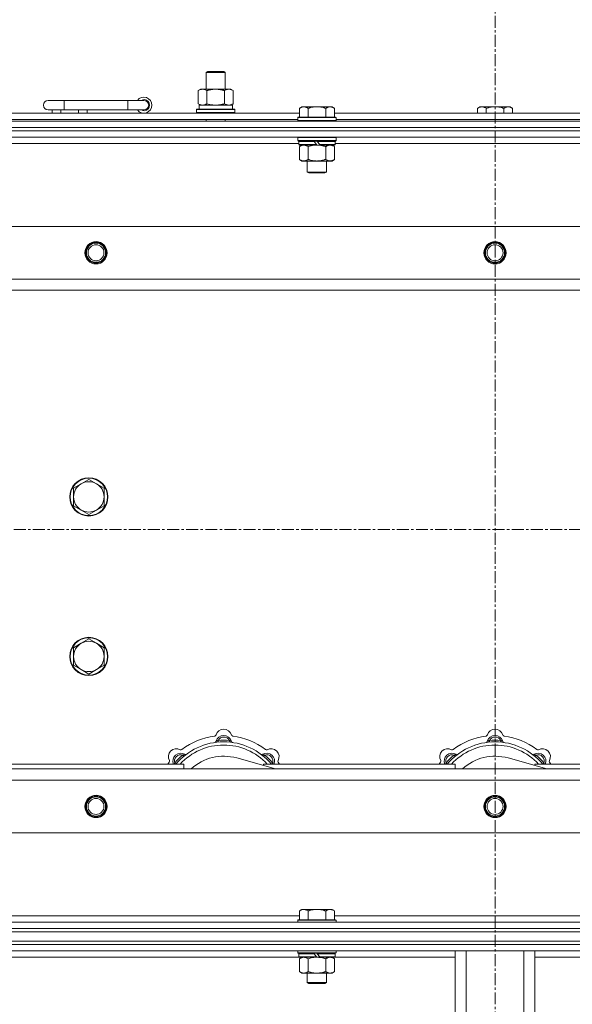
# Model space of a CAD drawing. Units: millimetres. Extents: x 0 to 45952, y -11 to 31500.
# Drawn here: x 15122 to 15468, y 23548 to 24165 of the extents above; entities that cross this region are included whole.
import ezdxf

# ---------------------------------------------------------------- set-up
doc = ezdxf.new("R2010")
doc.units = ezdxf.units.MM
doc.linetypes.add('K5LT_AXLED', pattern=[12, 7.5, -1.5, 1.5, -1.5])
doc.linetypes.add('K5LT_THIN', pattern=[0])
for name, color, linetype, true_color in [('OSI', 2, 'Continuous', 0xffff00), ('R', 1, 'Continuous', 0xff0000), ('WELDING', 7, 'Continuous', 0xffffff)]:
    doc.layers.add(name, color=color, linetype=linetype, true_color=true_color)

msp = doc.modelspace()

# ---------------------------------------------------------------- linework, layer by layer
at = {"layer": 'OSI', "color": 30, "linetype": 'K5LT_AXLED', "lineweight": 18, "true_color": 0xff8000}
for p, q in [((15419.38, 24251.43), (15419.38, 20887.43)), ((17501.38, 23845.43), (3943.38, 23845.43))]:
    msp.add_line(p, q, dxfattribs=at)
at = {"layer": 'R', "color": 7, "linetype": 'K5LT_THIN', "lineweight": 18}
for p, q in [((15238.38, 24131.85), (15239.38, 24132.43)), ((15238.38, 24131.85), (15249.58, 24131.85)), ((15238.38, 24121.43), (15238.38, 24131.85)), ((15239.38, 24132.43), (15248.71, 24132.43)), ((15248.71, 24132.43), (15249.38, 24132.43)), ((15250.38, 24131.85), (15249.38, 24132.43)), ((15249.58, 24131.85), (15250.38, 24131.85)), ((15250.38, 24121.43), (15250.38, 24131.85)), ((15233.41, 24120.58), (15234.88, 24121.43)), ((15234.88, 24121.43), (15244.38, 24121.43)), ((15244.38, 24121.43), (15253.88, 24121.43)), ((15255.35, 24120.58), (15253.88, 24121.43)), ((15233.41, 24112.28), (15233.41, 24120.58)), ((15238.9, 24112.28), (15238.9, 24120.58)), ((15249.87, 24112.28), (15249.87, 24120.58)), ((15255.35, 24112.28), (15255.35, 24120.58)), ((15149.38, 24114.43), (15139.38, 24114.43)), ((15149.38, 24108.43), (15149.38, 24114.43)), ((15189.38, 24114.43), (15149.38, 24114.43)), ((15189.38, 24108.43), (15189.38, 24114.43)), ((15199.38, 24114.43), (15189.38, 24114.43)), ((15232.38, 24108.63), (15232.55, 24108.93)), ((15232.38, 24106.73), (15232.38, 24108.63)), ((15232.38, 24108.63), (15256.38, 24108.63)), ((15232.55, 24108.93), (15256.21, 24108.93)), ((15233.41, 24112.28), (15234.88, 24111.43)), ((15233.93, 24111.43), (15254.88, 24111.43)), ((15234.01, 24110.05), (15233.94, 24108.93)), ((15255.35, 24112.28), (15253.88, 24111.43)), ((15254.88, 24108.93), (15254.88, 24111.43)), ((15256.38, 24108.63), (15256.21, 24108.93)), ((15256.38, 24106.73), (15256.38, 24108.63)), ((15298.26, 24110.43), (15296.78, 24109.43)), ((15296.78, 24103.93), (15296.78, 24109.43)), ((15298.26, 24110.43), (15299.53, 24110.43)), ((15299.53, 24110.43), (15307.78, 24110.43)), ((15302.28, 24103.93), (15302.28, 24109.43)), ((15307.78, 24110.43), (15316.03, 24110.43)), ((15313.28, 24103.93), (15313.28, 24109.43)), ((15316.03, 24110.43), (15317.31, 24110.43)), ((15317.31, 24110.43), (15318.78, 24109.43)), ((15318.78, 24103.93), (15318.78, 24109.43)), ((15409.86, 24110.43), (15408.38, 24109.43)), ((15408.38, 24106.43), (15408.38, 24109.43)), ((15409.86, 24110.43), (15411.13, 24110.43)), ((15411.13, 24110.43), (15419.38, 24110.43)), ((15413.88, 24106.43), (15413.88, 24109.43)), ((15419.38, 24110.43), (15427.63, 24110.43)), ((15424.88, 24106.43), (15424.88, 24109.43)), ((15427.63, 24110.43), (15428.91, 24110.43)), ((15428.91, 24110.43), (15430.38, 24109.43)), ((15430.38, 24106.43), (15430.38, 24109.43)), ((15095.58, 24106.43), (15296.78, 24106.43)), ((15096.58, 24102.43), (15295.78, 24102.43)), ((15149.38, 24108.43), (15139.38, 24108.43)), ((15141.88, 24106.43), (15141.88, 24108.43)), ((15147.38, 24106.43), (15147.38, 24108.43)), ((15189.38, 24108.43), (15149.38, 24108.43)), ((15158.38, 24106.43), (15158.38, 24108.43)), ((15163.88, 24106.43), (15163.88, 24108.43)), ((15199.38, 24108.43), (15189.38, 24108.43)), ((15232.38, 24106.73), (15232.55, 24106.43)), ((15232.38, 24106.73), (15256.38, 24106.73)), ((15238.38, 24101.43), (15238.38, 24102.43)), ((15250.38, 24101.43), (15250.38, 24102.43)), ((15256.38, 24106.73), (15256.21, 24106.43)), ((15296.08, 24103.93), (15295.78, 24103.63)), ((15295.78, 24101.73), (15295.78, 24103.63)), ((15295.78, 24103.63), (15319.78, 24103.63)), ((15296.08, 24103.93), (15319.48, 24103.93)), ((15318.78, 24106.43), (15519.98, 24106.43)), ((15319.48, 24103.93), (15319.78, 24103.63)), ((15319.78, 24101.73), (15319.78, 24103.63)), ((15319.78, 24102.43), (15518.98, 24102.43)), ((14757.38, 24101.43), (16081.38, 24101.43)), ((14757.38, 24097.43), (16081.38, 24097.43)), ((14757.38, 24097.43), (16081.38, 24097.43)), ((15295.78, 24101.73), (15296.08, 24101.43)), ((15295.78, 24101.73), (15319.78, 24101.73)), ((15319.78, 24101.73), (15319.48, 24101.43)), ((16081.38, 24095.43), (14757.38, 24095.43)), ((14757.38, 24095.43), (16081.38, 24095.43)), ((16081.38, 24091.43), (14757.38, 24091.43)), ((15296.08, 24091.43), (15295.78, 24091.13)), ((15295.78, 24089.23), (15295.78, 24091.13)), ((15295.78, 24091.13), (15319.78, 24091.13)), ((15319.48, 24091.43), (15319.78, 24091.13)), ((15319.78, 24089.23), (15319.78, 24091.13)), ((15296.38, 24087.43), (15095.98, 24087.43)), ((15295.78, 24089.23), (15296.08, 24088.93)), ((15295.78, 24089.23), (15319.78, 24089.23)), ((15296.08, 24088.93), (15319.48, 24088.93)), ((15296.68, 24088.93), (15296.38, 24088.63)), ((15296.38, 24086.73), (15296.38, 24088.63)), ((15296.38, 24088.63), (15306.02, 24088.63)), ((15296.38, 24086.73), (15296.68, 24086.43)), ((15296.38, 24086.73), (15307.54, 24086.73)), ((15296.68, 24086.43), (15307.78, 24086.43)), ((15298.26, 24086.43), (15296.78, 24085.43)), ((15296.78, 24085.43), (15296.78, 24077.43)), ((15302.28, 24085.43), (15302.28, 24077.43)), ((15305.78, 24088.93), (15306.02, 24088.63)), ((15306.02, 24088.63), (15307.54, 24086.73)), ((15307.54, 24086.73), (15307.78, 24086.43)), ((15307.78, 24088.93), (15308.02, 24088.63)), ((15309.78, 24086.43), (15307.78, 24086.43)), ((15308.02, 24088.63), (15309.54, 24086.73)), ((15308.02, 24088.63), (15319.18, 24088.63)), ((15309.54, 24086.73), (15309.78, 24086.43)), ((15309.54, 24086.73), (15319.18, 24086.73)), ((15309.78, 24086.43), (15318.88, 24086.43)), ((15313.28, 24085.43), (15313.28, 24077.43)), ((15317.31, 24086.43), (15318.78, 24085.43)), ((15318.78, 24085.43), (15318.78, 24077.43)), ((15318.88, 24088.93), (15319.18, 24088.63)), ((15319.18, 24086.73), (15318.88, 24086.43)), ((15319.18, 24086.73), (15319.18, 24088.63)), ((15519.58, 24087.43), (15319.18, 24087.43)), ((15319.78, 24089.23), (15319.48, 24088.93)), ((15298.26, 24076.43), (15296.78, 24077.43)), ((15299.53, 24076.43), (15298.26, 24076.43)), ((15307.78, 24076.43), (15299.53, 24076.43)), ((15301.78, 24069.51), (15301.78, 24076.43)), ((15316.03, 24076.43), (15307.78, 24076.43)), ((15313.78, 24069.51), (15313.78, 24076.43)), ((15317.31, 24076.43), (15316.03, 24076.43)), ((15317.31, 24076.43), (15318.78, 24077.43)), ((15301.78, 24069.51), (15313.78, 24069.51)), ((15302.78, 24068.93), (15301.78, 24069.51)), ((15302.78, 24068.93), (15312.78, 24068.93)), ((15312.78, 24068.93), (15313.78, 24069.51)), ((14830.6, 24035.43), (16008.17, 24035.43)), ((14863.6, 24002.43), (15975.17, 24002.43)), ((15969.38, 23995.43), (14869.38, 23995.43)), ((15160.12, 23874.18), (15155.36, 23871.43)), ((15164.88, 23876.93), (15160.12, 23874.18)), ((15169.64, 23874.18), (15164.88, 23876.93)), ((15174.41, 23871.43), (15169.64, 23874.18)), ((15155.36, 23871.43), (15155.36, 23865.93)), ((15174.41, 23865.93), (15174.41, 23871.43)), ((15155.36, 23865.93), (15155.36, 23860.43)), ((15174.41, 23860.43), (15174.41, 23865.93)), ((15155.36, 23860.43), (15160.12, 23857.68)), ((15160.12, 23857.68), (15164.88, 23854.93)), ((15164.88, 23854.93), (15169.64, 23857.68)), ((15169.64, 23857.68), (15174.41, 23860.43)), ((15164.88, 23776.93), (15160.12, 23774.18)), ((15169.64, 23774.18), (15164.88, 23776.93)), ((15160.12, 23774.18), (15155.36, 23771.43)), ((15155.36, 23771.43), (15155.36, 23765.93)), ((15174.41, 23771.43), (15169.64, 23774.18)), ((15174.41, 23765.93), (15174.41, 23771.43)), ((15155.36, 23765.93), (15155.36, 23760.43)), ((15174.41, 23760.43), (15174.41, 23765.93)), ((15155.36, 23760.43), (15160.12, 23757.68)), ((15160.12, 23757.68), (15164.88, 23754.93)), ((15164.88, 23754.93), (15169.64, 23757.68)), ((15169.64, 23757.68), (15174.41, 23760.43)), ((15245.92, 23712.28), (15245.83, 23713.27)), ((15252.84, 23712.28), (15252.93, 23713.27)), ((15415.92, 23712.28), (15415.83, 23713.27)), ((15422.84, 23712.28), (15422.93, 23713.27)), ((15224.36, 23703.35), (15223.72, 23704.11)), ((15281.87, 23695.43), (15257.53, 23702.3)), ((15274.4, 23703.35), (15275.04, 23704.11)), ((15394.36, 23703.35), (15393.72, 23704.11)), ((15451.87, 23695.43), (15427.53, 23702.3)), ((15444.4, 23703.35), (15445.04, 23704.11)), ((14869.38, 23695.43), (15969.38, 23695.43)), ((15104.38, 23698.43), (15224.38, 23698.43)), ((15219.47, 23698.45), (15218.7, 23699.09)), ((15224.38, 23695.43), (15224.38, 23698.43)), ((15274.38, 23698.43), (15274.38, 23697.55)), ((15274.38, 23698.43), (15394.38, 23698.43)), ((15279.3, 23698.45), (15280.06, 23699.09)), ((15389.47, 23698.45), (15388.7, 23699.09)), ((15394.38, 23695.43), (15394.38, 23698.43)), ((15444.38, 23698.43), (15564.38, 23698.43)), ((15444.38, 23698.43), (15444.38, 23697.55)), ((15449.3, 23698.45), (15450.06, 23699.09)), ((15975.17, 23688.43), (14863.6, 23688.43)), ((16008.17, 23655.43), (14830.6, 23655.43)), ((15095.58, 23603.43), (15296.78, 23603.43)), ((15298.26, 23607.43), (15296.78, 23606.43)), ((15296.78, 23600.93), (15296.78, 23606.43)), ((15298.26, 23607.43), (15299.53, 23607.43)), ((15299.53, 23607.43), (15307.78, 23607.43)), ((15302.28, 23600.93), (15302.28, 23606.43)), ((15307.78, 23607.43), (15316.03, 23607.43)), ((15313.28, 23600.93), (15313.28, 23606.43)), ((15316.03, 23607.43), (15317.31, 23607.43)), ((15317.31, 23607.43), (15318.78, 23606.43)), ((15318.78, 23600.93), (15318.78, 23606.43)), ((15318.78, 23603.43), (15519.98, 23603.43)), ((14757.38, 23599.43), (16081.38, 23599.43)), ((15296.08, 23600.93), (15295.78, 23600.63)), ((15295.78, 23599.43), (15295.78, 23600.63)), ((15295.78, 23600.63), (15319.78, 23600.63)), ((15296.08, 23600.93), (15319.48, 23600.93)), ((15319.48, 23600.93), (15319.78, 23600.63)), ((15319.78, 23599.43), (15319.78, 23600.63)), ((14757.38, 23595.43), (16081.38, 23595.43)), ((14757.38, 23595.43), (16081.38, 23595.43)), ((14757.38, 23593.43), (16081.38, 23593.43)), ((14757.38, 23593.43), (16081.38, 23593.43)), ((14757.38, 23587.43), (16081.38, 23587.43)), ((14757.38, 23587.43), (16081.38, 23587.43)), ((16081.38, 23585.43), (14757.38, 23585.43)), ((14757.38, 23585.43), (16081.38, 23585.43)), ((16081.38, 23581.43), (14757.38, 23581.43)), ((15295.78, 23580.23), (15295.78, 23581.43)), ((15295.78, 23580.23), (15296.08, 23579.93)), ((15295.78, 23580.23), (15319.78, 23580.23)), ((15296.08, 23579.93), (15319.48, 23579.93)), ((15296.68, 23579.93), (15296.38, 23579.63)), ((15296.38, 23577.73), (15296.38, 23579.63)), ((15296.38, 23579.63), (15306.02, 23579.63)), ((15305.78, 23579.93), (15306.02, 23579.63)), ((15306.02, 23579.63), (15307.54, 23577.73)), ((15307.78, 23579.93), (15308.02, 23579.63)), ((15308.02, 23579.63), (15309.54, 23577.73)), ((15308.02, 23579.63), (15319.18, 23579.63)), ((15318.88, 23579.93), (15319.18, 23579.63)), ((15319.18, 23577.73), (15319.18, 23579.63)), ((15319.78, 23580.23), (15319.48, 23579.93)), ((15319.78, 23580.23), (15319.78, 23581.43)), ((15394.38, 23445.43), (15394.38, 23581.43)), ((15401.38, 23445.43), (15401.38, 23581.43)), ((15437.38, 23445.43), (15437.38, 23581.43)), ((15444.38, 23445.43), (15444.38, 23581.43)), ((15296.68, 23577.43), (15095.68, 23577.43)), ((15296.38, 23577.73), (15296.68, 23577.43)), ((15296.38, 23577.73), (15307.54, 23577.73)), ((15296.68, 23577.43), (15307.78, 23577.43)), ((15298.26, 23577.43), (15296.78, 23576.43)), ((15296.78, 23576.43), (15296.78, 23568.43)), ((15302.28, 23576.43), (15302.28, 23568.43)), ((15307.54, 23577.73), (15307.78, 23577.43)), ((15309.78, 23577.43), (15307.78, 23577.43)), ((15309.54, 23577.73), (15309.78, 23577.43)), ((15309.54, 23577.73), (15319.18, 23577.73)), ((15309.78, 23577.43), (15318.88, 23577.43)), ((15313.28, 23576.43), (15313.28, 23568.43)), ((15317.31, 23577.43), (15318.78, 23576.43)), ((15318.78, 23576.43), (15318.78, 23568.43)), ((15319.18, 23577.73), (15318.88, 23577.43)), ((15394.38, 23577.43), (15318.88, 23577.43)), ((15519.88, 23577.43), (15444.38, 23577.43)), ((15298.26, 23567.43), (15296.78, 23568.43)), ((15299.53, 23567.43), (15298.26, 23567.43)), ((15307.78, 23567.43), (15299.53, 23567.43)), ((15301.78, 23561.51), (15301.78, 23567.43)), ((15316.03, 23567.43), (15307.78, 23567.43)), ((15313.78, 23561.51), (15313.78, 23567.43)), ((15317.31, 23567.43), (15316.03, 23567.43)), ((15317.31, 23567.43), (15318.78, 23568.43)), ((15301.78, 23561.51), (15313.78, 23561.51)), ((15302.78, 23560.93), (15301.78, 23561.51)), ((15302.78, 23560.93), (15312.78, 23560.93)), ((15312.78, 23560.93), (15313.78, 23561.51))]:
    msp.add_line(p, q, dxfattribs=at)
for centre, radius in [((15169.38, 24018.93), 7), ((15169.38, 24018.93), 6.5), ((15169.38, 24018.93), 6), ((15169.38, 24018.93), 5), ((15419.38, 24018.93), 7), ((15419.38, 24018.93), 6.5), ((15419.38, 24018.93), 6), ((15419.38, 24018.93), 5), ((15164.88, 23865.93), 12), ((15164.88, 23865.93), 11.7), ((15164.88, 23765.93), 12), ((15164.88, 23765.93), 11.7), ((15169.38, 23671.93), 7), ((15169.38, 23671.93), 6.5), ((15169.38, 23671.93), 6), ((15169.38, 23671.93), 5), ((15419.38, 23671.93), 7), ((15419.38, 23671.93), 6.5), ((15419.38, 23671.93), 6), ((15419.38, 23671.93), 5)]:
    msp.add_circle(centre, radius, dxfattribs=at)
for centre, radius, start, end in [((15199.38, 24111.43), 5, 216.8699, 143.1301), ((15199.38, 24111.43), 3.5, 238.99728, 121.00272), ((15139.38, 24111.43), 3, 90, 270), ((15199.38, 24111.43), 3, 270, 90), ((15164.88, 23865.93), 9.53, 120, 180), ((15164.88, 23865.93), 9.53, 60, 120), ((15164.88, 23865.93), 9.53, 0, 60), ((15164.88, 23865.93), 9.53, 180, 240), ((15164.88, 23865.93), 9.53, 300, 0), ((15164.88, 23865.93), 9.53, 240, 300), ((15164.88, 23765.93), 9.53, 60, 120), ((15164.88, 23765.93), 9.53, 120, 180), ((15164.88, 23765.93), 9.53, 0, 60), ((15164.88, 23765.93), 9.53, 180, 240), ((15164.88, 23765.93), 9.53, 300, 0), ((15164.88, 23765.93), 9.53, 240, 300), ((15249.38, 23715.43), 5, 15.65482, 164.34518), ((15419.38, 23715.43), 5, 15.65482, 164.34518), ((15249.38, 23673.43), 43, 97.54502, 127.45498), ((15243.6, 23717.05), 1, 277.54502, 344.34518), ((15249.38, 23711.43), 5, 15.25752, 164.74248), ((15249.38, 23711.43), 4, 27.42107, 152.57893), ((15255.16, 23717.05), 1, 195.65482, 262.45498), ((15249.38, 23673.43), 43, 52.54502, 82.45498), ((15419.38, 23673.43), 43, 97.54502, 127.45498), ((15413.6, 23717.05), 1, 277.54502, 344.34518), ((15419.38, 23711.43), 5, 15.25752, 164.74248), ((15419.38, 23711.43), 4, 27.42107, 152.57893), ((15425.16, 23717.05), 1, 195.65482, 262.45498), ((15419.38, 23673.43), 43, 52.54502, 82.45498), ((15219.68, 23703.13), 5, 60.65482, 209.34518), ((15249.38, 23673.43), 39, 90, 140.13166), ((15249.38, 23673.43), 37, 90, 137.49336), ((15222.62, 23708.36), 1, 240.65482, 307.45498), ((15243.59, 23713.01), 1, 278.32066, 344.74248), ((15243.59, 23713.01), 1, 278.32066, 344.74248), ((15249.38, 23673.43), 40, 84.90746, 95.09254), ((15249.38, 23673.43), 39, 39.86834, 90), ((15249.38, 23673.43), 37, 42.50664, 90), ((15255.17, 23713.01), 1, 195.25752, 261.67934), ((15255.17, 23713.01), 1, 195.25752, 261.67934), ((15276.14, 23708.36), 1, 232.54502, 299.34518), ((15279.08, 23703.13), 5, 330.65482, 119.34518), ((15389.68, 23703.13), 5, 60.65482, 209.34518), ((15419.38, 23673.43), 39, 90, 140.13166), ((15419.38, 23673.43), 37, 90, 137.49336), ((15392.62, 23708.36), 1, 240.65482, 307.45498), ((15413.59, 23713.01), 1, 278.32066, 344.74248), ((15413.59, 23713.01), 1, 278.32066, 344.74248), ((15419.38, 23673.43), 40, 84.90746, 95.09254), ((15419.38, 23673.43), 39, 39.86834, 90), ((15419.38, 23673.43), 37, 42.50664, 90), ((15425.17, 23713.01), 1, 195.25752, 261.67934), ((15425.17, 23713.01), 1, 195.25752, 261.67934), ((15446.14, 23708.36), 1, 232.54502, 299.34518), ((15449.08, 23703.13), 5, 330.65482, 119.34518), ((15222.51, 23700.3), 5, 60.25752, 201.96323), ((15222.51, 23700.3), 4, 72.42107, 197.57893), ((15249.38, 23673.43), 40, 129.90746, 140.09254), ((15225.49, 23705.51), 1, 240.25752, 306.67934), ((15225.49, 23705.51), 1, 240.25752, 306.67934), ((15249.38, 23673.43), 30, 74.23556, 132.83343), ((15273.28, 23705.51), 1, 233.32066, 299.74248), ((15273.28, 23705.51), 1, 233.32066, 299.74248), ((15276.25, 23700.3), 5, 338.03677, 119.74248), ((15276.25, 23700.3), 4, 342.42107, 107.57893), ((15249.38, 23673.43), 40, 39.90746, 50.09254), ((15392.51, 23700.3), 5, 60.25752, 201.96323), ((15392.51, 23700.3), 4, 72.42107, 197.57893), ((15419.38, 23673.43), 40, 129.90746, 140.09254), ((15395.49, 23705.51), 1, 240.25752, 306.67934), ((15395.49, 23705.51), 1, 240.25752, 306.67934), ((15419.38, 23673.43), 30, 74.23556, 132.83343), ((15443.28, 23705.51), 1, 233.32066, 299.74248), ((15443.28, 23705.51), 1, 233.32066, 299.74248), ((15446.25, 23700.3), 5, 338.03677, 119.74248), ((15446.25, 23700.3), 4, 342.42107, 107.57893), ((15419.38, 23673.43), 40, 39.90746, 50.09254), ((15249.38, 23673.43), 43, 142.54502, 144.45126), ((15214.45, 23700.19), 1, 322.54502, 29.34518), ((15284.31, 23700.19), 1, 150.65482, 217.45498), ((15249.38, 23673.43), 43, 35.54874, 37.45498), ((15419.38, 23673.43), 43, 142.54502, 144.45126), ((15384.45, 23700.19), 1, 322.54502, 29.34518), ((15454.31, 23700.19), 1, 150.65482, 217.45498), ((15419.38, 23673.43), 43, 35.54874, 37.45498)]:
    msp.add_arc(centre, radius, start, end, dxfattribs=at)
msp.add_ellipse((15244.38, 24113.6), major_axis=(0, 22.52), ratio=0.466308, start_param=1.667355, end_param=1.779747, dxfattribs=at)
at = {"layer": 'WELDING', "color": 7, "linetype": 'K5LT_THIN', "lineweight": 18}
for p, q in [((15238.9, 24112.28), (15240.7, 24111.83)), ((15240.7, 24111.83), (15242.53, 24111.53)), ((15242.53, 24111.53), (15244.38, 24111.43)), ((15302.28, 24085.43), (15304.08, 24085.96)), ((15304.08, 24085.96), (15305.91, 24086.31)), ((15305.91, 24086.31), (15307.78, 24086.43)), ((15218.52, 23698.64), (15218.44, 23698.43)), ((15218.61, 23698.86), (15218.52, 23698.64)), ((15218.7, 23699.09), (15218.61, 23698.86)), ((15280.06, 23699.09), (15280.15, 23698.86)), ((15280.15, 23698.86), (15280.24, 23698.64)), ((15280.24, 23698.64), (15280.33, 23698.43)), ((15388.52, 23698.64), (15388.44, 23698.43)), ((15388.61, 23698.86), (15388.52, 23698.64)), ((15388.7, 23699.09), (15388.61, 23698.86)), ((15450.06, 23699.09), (15450.15, 23698.86)), ((15450.15, 23698.86), (15450.24, 23698.64)), ((15450.24, 23698.64), (15450.33, 23698.43)), ((15302.28, 23576.43), (15304.08, 23576.96)), ((15304.08, 23576.96), (15305.91, 23577.31)), ((15305.91, 23577.31), (15307.78, 23577.43))]:
    msp.add_line(p, q, dxfattribs=at)
for points, knots in [([(15238.9, 24120.58), (15238.57, 24120.77), (15238.1, 24121.01), (15237.53, 24121.21), (15237.18, 24121.31), (15236.88, 24121.37), (15236.54, 24121.42), (15236.18, 24121.44), (15235.83, 24121.42), (15235.52, 24121.39), (15235.19, 24121.32), (15234.74, 24121.2), (15234.13, 24120.97), (15233.67, 24120.73), (15233.41, 24120.58)], [0, 0, 0, 0, 2.72415, 3.912285, 4.716446, 5.530362, 6.353984, 7.500189, 8.40607, 9.211142, 9.998759, 11.128707, 12.847273, 15, 15, 15, 15]), ([(15244.38, 24121.43), (15244.32, 24121.43), (15244.2, 24121.43), (15244.03, 24121.43), (15243.85, 24121.42), (15243.67, 24121.42), (15243.5, 24121.41), (15243.26, 24121.39), (15242.85, 24121.36), (15242.37, 24121.31), (15241.9, 24121.25), (15241.55, 24121.19), (15241.19, 24121.13), (15240.83, 24121.06), (15240.47, 24120.99), (15240.13, 24120.91), (15239.81, 24120.83), (15239.5, 24120.75), (15239.2, 24120.67), (15239, 24120.61), (15238.9, 24120.58)], [0, 0, 0, 0, 0.13683, 0.27366, 0.41049, 0.54732, 0.68415, 0.820981, 1.094641, 1.641961, 1.915621, 2.189281, 2.472595, 2.755908, 3.039221, 3.322535, 3.565256, 3.807977, 4.050698, 4.293419, 4.293419, 4.293419, 4.293419]), ([(15249.87, 24120.58), (15249.76, 24120.61), (15249.5, 24120.69), (15249.15, 24120.78), (15248.84, 24120.86), (15248.52, 24120.94), (15248.15, 24121.02), (15247.81, 24121.09), (15247.56, 24121.13), (15247.33, 24121.17), (15247.05, 24121.22), (15246.62, 24121.28), (15246.16, 24121.34), (15245.66, 24121.38), (15245.3, 24121.41), (15245.02, 24121.42), (15244.81, 24121.43), (15244.59, 24121.43), (15244.45, 24121.43), (15244.38, 24121.43)], [0, 0, 0, 0, 0.253231, 0.633077, 0.823001, 1.012924, 1.39277, 1.683866, 1.829413, 1.974961, 2.22598, 2.476999, 2.979038, 3.307633, 3.636228, 3.800526, 3.964824, 4.129121, 4.293419, 4.293419, 4.293419, 4.293419]), ([(15255.35, 24120.58), (15255.03, 24120.77), (15254.56, 24121.01), (15253.98, 24121.21), (15253.64, 24121.31), (15253.34, 24121.37), (15252.99, 24121.42), (15252.64, 24121.44), (15252.28, 24121.42), (15251.98, 24121.39), (15251.64, 24121.32), (15251.19, 24121.2), (15250.59, 24120.97), (15250.12, 24120.73), (15249.87, 24120.58)], [0, 0, 0, 0, 2.72415, 3.912285, 4.716446, 5.530362, 6.353984, 7.500189, 8.40607, 9.211142, 9.998759, 11.128707, 12.847273, 15, 15, 15, 15]), ([(15233.41, 24112.28), (15233.7, 24112.11), (15234.14, 24111.89), (15234.7, 24111.68), (15235.08, 24111.56), (15235.44, 24111.49), (15235.8, 24111.44), (15236.04, 24111.43), (15236.15, 24111.43)], [0, 0, 0, 0, 2.905563, 4.375924, 5.511195, 6.679161, 7.850161, 9, 9, 9, 9]), ([(15236.15, 24111.43), (15236.28, 24111.43), (15236.53, 24111.44), (15236.9, 24111.49), (15237.26, 24111.57), (15237.73, 24111.71), (15238.27, 24111.94), (15238.69, 24112.16), (15238.9, 24112.28)], [0, 0, 0, 0, 1.192024, 2.404251, 3.60809, 4.765234, 6.955738, 9, 9, 9, 9]), ([(15244.38, 24111.43), (15244.56, 24111.43), (15244.93, 24111.44), (15245.48, 24111.46), (15246.04, 24111.51), (15246.52, 24111.57), (15246.88, 24111.62), (15247.11, 24111.65), (15247.28, 24111.68), (15247.46, 24111.71), (15247.63, 24111.74), (15247.8, 24111.78), (15248, 24111.81), (15248.21, 24111.86), (15248.53, 24111.93), (15248.85, 24112.01), (15249.16, 24112.09), (15249.4, 24112.15), (15249.63, 24112.21), (15249.79, 24112.26), (15249.87, 24112.28)], [0, 0, 0, 0, 0.426692, 0.853385, 1.280077, 1.70677, 1.976977, 2.112081, 2.247185, 2.382289, 2.517392, 2.652496, 2.7876, 2.975699, 3.163798, 3.539996, 3.728096, 3.916195, 4.104294, 4.292393, 4.292393, 4.292393, 4.292393]), ([(15249.87, 24112.28), (15250.15, 24112.11), (15250.59, 24111.89), (15251.15, 24111.68), (15251.54, 24111.56), (15251.89, 24111.49), (15252.25, 24111.44), (15252.49, 24111.43), (15252.61, 24111.43)], [0, 0, 0, 0, 2.905563, 4.375924, 5.511195, 6.679161, 7.850161, 9, 9, 9, 9]), ([(15252.61, 24111.43), (15252.73, 24111.43), (15252.98, 24111.44), (15253.35, 24111.49), (15253.72, 24111.57), (15254.18, 24111.71), (15254.73, 24111.94), (15255.15, 24112.16), (15255.35, 24112.28)], [0, 0, 0, 0, 1.192024, 2.404251, 3.60809, 4.765234, 6.955738, 9, 9, 9, 9]), ([(15296.78, 24109.43), (15296.96, 24109.56), (15297.25, 24109.73), (15297.71, 24109.98), (15298.13, 24110.17), (15298.59, 24110.31), (15298.98, 24110.4), (15299.3, 24110.43), (15299.47, 24110.43), (15299.53, 24110.43)], [0, 0, 0, 0, 2.066603, 3.173746, 5.147824, 6.604769, 8.158967, 9.382212, 10, 10, 10, 10]), ([(15299.53, 24110.43), (15299.66, 24110.43), (15299.91, 24110.42), (15300.31, 24110.35), (15300.74, 24110.24), (15301.17, 24110.07), (15301.69, 24109.81), (15302.04, 24109.59), (15302.28, 24109.43)], [0, 0, 0, 0, 1.223859, 2.39982, 3.845706, 5.448847, 6.557806, 9, 9, 9, 9]), ([(15302.28, 24109.43), (15302.4, 24109.47), (15302.7, 24109.57), (15303.29, 24109.75), (15304.11, 24109.98), (15304.97, 24110.16), (15305.77, 24110.29), (15306.32, 24110.36), (15306.77, 24110.4), (15307.11, 24110.42), (15307.45, 24110.43), (15307.67, 24110.43), (15307.78, 24110.43)], [0, 0, 0, 0, 1.445393, 3.758023, 7.226967, 11.441055, 14.080791, 16.720528, 18.040396, 19.360264, 20.680132, 22, 22, 22, 22]), ([(15307.78, 24110.43), (15307.92, 24110.43), (15308.19, 24110.43), (15308.61, 24110.41), (15309.02, 24110.38), (15309.56, 24110.32), (15310.22, 24110.23), (15311.15, 24110.05), (15311.99, 24109.84), (15312.74, 24109.61), (15313.1, 24109.49), (15313.28, 24109.43)], [0, 0, 0, 0, 1.619608, 3.239216, 4.858824, 6.478431, 9.606212, 12.733992, 17.553195, 19.776598, 22, 22, 22, 22]), ([(15313.28, 24109.43), (15313.46, 24109.56), (15313.75, 24109.73), (15314.21, 24109.98), (15314.63, 24110.17), (15315.09, 24110.31), (15315.48, 24110.4), (15315.8, 24110.43), (15315.97, 24110.43), (15316.03, 24110.43)], [0, 0, 0, 0, 2.066603, 3.173746, 5.147824, 6.604769, 8.158967, 9.382212, 10, 10, 10, 10]), ([(15316.03, 24110.43), (15316.16, 24110.43), (15316.41, 24110.42), (15316.81, 24110.35), (15317.24, 24110.24), (15317.67, 24110.07), (15318.19, 24109.81), (15318.54, 24109.59), (15318.78, 24109.43)], [0, 0, 0, 0, 1.223859, 2.39982, 3.845706, 5.448847, 6.557806, 9, 9, 9, 9]), ([(15408.38, 24109.43), (15408.56, 24109.56), (15408.85, 24109.73), (15409.31, 24109.98), (15409.73, 24110.17), (15410.19, 24110.31), (15410.58, 24110.4), (15410.9, 24110.43), (15411.07, 24110.43), (15411.13, 24110.43)], [0, 0, 0, 0, 2.066603, 3.173746, 5.147824, 6.604769, 8.158967, 9.382212, 10, 10, 10, 10]), ([(15411.13, 24110.43), (15411.26, 24110.43), (15411.51, 24110.42), (15411.91, 24110.35), (15412.34, 24110.24), (15412.77, 24110.07), (15413.29, 24109.81), (15413.64, 24109.59), (15413.88, 24109.43)], [0, 0, 0, 0, 1.223859, 2.39982, 3.845706, 5.448847, 6.557806, 9, 9, 9, 9]), ([(15413.88, 24109.43), (15414, 24109.47), (15414.3, 24109.57), (15414.89, 24109.75), (15415.71, 24109.98), (15416.57, 24110.16), (15417.37, 24110.29), (15417.92, 24110.36), (15418.37, 24110.4), (15418.71, 24110.42), (15419.05, 24110.43), (15419.27, 24110.43), (15419.38, 24110.43)], [0, 0, 0, 0, 1.445393, 3.758023, 7.226967, 11.441055, 14.080791, 16.720528, 18.040396, 19.360264, 20.680132, 22, 22, 22, 22]), ([(15419.38, 24110.43), (15419.52, 24110.43), (15419.79, 24110.43), (15420.21, 24110.41), (15420.62, 24110.38), (15421.16, 24110.32), (15421.82, 24110.23), (15422.75, 24110.05), (15423.59, 24109.84), (15424.34, 24109.61), (15424.7, 24109.49), (15424.88, 24109.43)], [0, 0, 0, 0, 1.619608, 3.239216, 4.858824, 6.478431, 9.606212, 12.733992, 17.553195, 19.776598, 22, 22, 22, 22]), ([(15424.88, 24109.43), (15425.06, 24109.56), (15425.35, 24109.73), (15425.81, 24109.98), (15426.23, 24110.17), (15426.69, 24110.31), (15427.08, 24110.4), (15427.4, 24110.43), (15427.57, 24110.43), (15427.63, 24110.43)], [0, 0, 0, 0, 2.066603, 3.173746, 5.147824, 6.604769, 8.158967, 9.382212, 10, 10, 10, 10]), ([(15427.63, 24110.43), (15427.76, 24110.43), (15428.01, 24110.42), (15428.41, 24110.35), (15428.84, 24110.24), (15429.27, 24110.07), (15429.79, 24109.81), (15430.14, 24109.59), (15430.38, 24109.43)], [0, 0, 0, 0, 1.223859, 2.39982, 3.845706, 5.448847, 6.557806, 9, 9, 9, 9]), ([(15296.78, 24085.43), (15296.96, 24085.56), (15297.25, 24085.73), (15297.71, 24085.98), (15298.13, 24086.17), (15298.59, 24086.31), (15298.98, 24086.4), (15299.3, 24086.43), (15299.47, 24086.43), (15299.53, 24086.43)], [0, 0, 0, 0, 2.066603, 3.173746, 5.147824, 6.604769, 8.158967, 9.382212, 10, 10, 10, 10]), ([(15299.53, 24086.43), (15299.66, 24086.43), (15299.91, 24086.42), (15300.31, 24086.35), (15300.74, 24086.24), (15301.17, 24086.07), (15301.69, 24085.81), (15302.04, 24085.59), (15302.28, 24085.43)], [0, 0, 0, 0, 1.223859, 2.39982, 3.845706, 5.448847, 6.557806, 9, 9, 9, 9]), ([(15307.78, 24086.43), (15308.04, 24086.43), (15308.54, 24086.42), (15309.25, 24086.36), (15309.91, 24086.28), (15310.77, 24086.13), (15311.66, 24085.93), (15312.58, 24085.66), (15313.05, 24085.51), (15313.28, 24085.43)], [0, 0, 0, 0, 3.52154, 7.04308, 9.904366, 12.765651, 19.140348, 22.570174, 26, 26, 26, 26]), ([(15313.28, 24085.43), (15313.46, 24085.56), (15313.75, 24085.73), (15314.21, 24085.98), (15314.63, 24086.17), (15315.09, 24086.31), (15315.48, 24086.4), (15315.8, 24086.43), (15315.97, 24086.43), (15316.03, 24086.43)], [0, 0, 0, 0, 2.066603, 3.173746, 5.147824, 6.604769, 8.158967, 9.382212, 10, 10, 10, 10]), ([(15316.03, 24086.43), (15316.16, 24086.43), (15316.41, 24086.42), (15316.81, 24086.35), (15317.24, 24086.24), (15317.67, 24086.07), (15318.19, 24085.81), (15318.54, 24085.59), (15318.78, 24085.43)], [0, 0, 0, 0, 1.223859, 2.39982, 3.845706, 5.448847, 6.557806, 9, 9, 9, 9]), ([(15299.53, 24076.43), (15299.4, 24076.43), (15299.15, 24076.45), (15298.76, 24076.51), (15298.32, 24076.63), (15297.9, 24076.8), (15297.38, 24077.05), (15297.02, 24077.27), (15296.78, 24077.43)], [0, 0, 0, 0, 1.223859, 2.39982, 3.845706, 5.448847, 6.557806, 9, 9, 9, 9]), ([(15302.28, 24077.43), (15302.1, 24077.31), (15301.82, 24077.13), (15301.35, 24076.88), (15300.93, 24076.7), (15300.47, 24076.55), (15300.08, 24076.47), (15299.76, 24076.44), (15299.59, 24076.43), (15299.53, 24076.43)], [0, 0, 0, 0, 2.066603, 3.173746, 5.147824, 6.604769, 8.158967, 9.382212, 10, 10, 10, 10]), ([(15307.78, 24076.43), (15307.53, 24076.43), (15307.02, 24076.45), (15306.31, 24076.5), (15305.65, 24076.59), (15304.79, 24076.73), (15303.9, 24076.94), (15302.99, 24077.2), (15302.52, 24077.35), (15302.28, 24077.43)], [0, 0, 0, 0, 3.52154, 7.04308, 9.904366, 12.765651, 19.140348, 22.570174, 26, 26, 26, 26]), ([(15313.28, 24077.43), (15313.2, 24077.4), (15312.99, 24077.33), (15312.53, 24077.19), (15311.77, 24076.97), (15310.9, 24076.76), (15310.05, 24076.61), (15309.34, 24076.51), (15308.58, 24076.45), (15308.05, 24076.43), (15307.78, 24076.43)], [0, 0, 0, 0, 1.170005, 3.120015, 6.630031, 12.279253, 15.436318, 18.593383, 22.296691, 26, 26, 26, 26]), ([(15316.03, 24076.43), (15315.9, 24076.43), (15315.65, 24076.45), (15315.26, 24076.51), (15314.82, 24076.63), (15314.4, 24076.8), (15313.88, 24077.05), (15313.52, 24077.27), (15313.28, 24077.43)], [0, 0, 0, 0, 1.223859, 2.39982, 3.845706, 5.448847, 6.557806, 9, 9, 9, 9]), ([(15318.78, 24077.43), (15318.6, 24077.31), (15318.32, 24077.13), (15317.85, 24076.88), (15317.43, 24076.7), (15316.97, 24076.55), (15316.58, 24076.47), (15316.26, 24076.44), (15316.09, 24076.43), (15316.03, 24076.43)], [0, 0, 0, 0, 2.066603, 3.173746, 5.147824, 6.604769, 8.158967, 9.382212, 10, 10, 10, 10]), ([(15245.83, 23713.27), (15245.76, 23713.24), (15245.61, 23713.18), (15245.42, 23713.09), (15245.26, 23713.02), (15245.11, 23712.96), (15244.93, 23712.89), (15244.78, 23712.83), (15244.67, 23712.79), (15244.62, 23712.77), (15244.57, 23712.75), (15244.56, 23712.75), (15244.56, 23712.75)], [0, 0, 0, 0, 1.543644, 2.917435, 4.093018, 5.260536, 6.386781, 8.556995, 9.6064, 10.60913, 11.565185, 13, 13, 13, 13]), ([(15252.93, 23713.27), (15253.01, 23713.24), (15253.15, 23713.18), (15253.34, 23713.09), (15253.51, 23713.02), (15253.66, 23712.96), (15253.83, 23712.89), (15253.98, 23712.83), (15254.09, 23712.79), (15254.15, 23712.77), (15254.19, 23712.75), (15254.21, 23712.75), (15254.21, 23712.75)], [0, 0, 0, 0, 1.543645, 2.917436, 4.093019, 5.260537, 6.386782, 8.556995, 9.606401, 10.609131, 11.565186, 13, 13, 13, 13]), ([(15415.83, 23713.27), (15415.76, 23713.24), (15415.61, 23713.18), (15415.42, 23713.09), (15415.26, 23713.02), (15415.11, 23712.96), (15414.93, 23712.89), (15414.78, 23712.83), (15414.67, 23712.79), (15414.62, 23712.77), (15414.57, 23712.75), (15414.56, 23712.75), (15414.56, 23712.75)], [0, 0, 0, 0, 1.543644, 2.917435, 4.093018, 5.260536, 6.386781, 8.556995, 9.6064, 10.60913, 11.565185, 13, 13, 13, 13]), ([(15422.93, 23713.27), (15423.01, 23713.24), (15423.15, 23713.18), (15423.34, 23713.09), (15423.51, 23713.02), (15423.66, 23712.96), (15423.83, 23712.89), (15423.98, 23712.83), (15424.09, 23712.79), (15424.15, 23712.77), (15424.19, 23712.75), (15424.21, 23712.75), (15424.21, 23712.75)], [0, 0, 0, 0, 1.543645, 2.917436, 4.093019, 5.260537, 6.386782, 8.556995, 9.606401, 10.609131, 11.565186, 13, 13, 13, 13]), ([(15223.72, 23704.11), (15223.8, 23704.14), (15223.94, 23704.2), (15224.14, 23704.28), (15224.3, 23704.34), (15224.45, 23704.41), (15224.63, 23704.48), (15224.77, 23704.54), (15224.88, 23704.59), (15224.94, 23704.62), (15224.98, 23704.64), (15224.99, 23704.64), (15224.99, 23704.64)], [0, 0, 0, 0, 1.543645, 2.917436, 4.093019, 5.260537, 6.386782, 8.556995, 9.606401, 10.609131, 11.565186, 13, 13, 13, 13]), ([(15275.04, 23704.11), (15274.97, 23704.14), (15274.82, 23704.2), (15274.63, 23704.28), (15274.46, 23704.34), (15274.31, 23704.41), (15274.14, 23704.48), (15273.99, 23704.54), (15273.89, 23704.59), (15273.83, 23704.62), (15273.78, 23704.64), (15273.77, 23704.64), (15273.77, 23704.64)], [0, 0, 0, 0, 1.543644, 2.917435, 4.093018, 5.260536, 6.386781, 8.556995, 9.6064, 10.60913, 11.565185, 13, 13, 13, 13]), ([(15393.72, 23704.11), (15393.8, 23704.14), (15393.94, 23704.2), (15394.14, 23704.28), (15394.3, 23704.34), (15394.45, 23704.41), (15394.63, 23704.48), (15394.77, 23704.54), (15394.88, 23704.59), (15394.94, 23704.62), (15394.98, 23704.64), (15394.99, 23704.64), (15394.99, 23704.64)], [0, 0, 0, 0, 1.543645, 2.917436, 4.093019, 5.260537, 6.386782, 8.556995, 9.606401, 10.609131, 11.565186, 13, 13, 13, 13]), ([(15445.04, 23704.11), (15444.97, 23704.14), (15444.82, 23704.2), (15444.63, 23704.28), (15444.46, 23704.34), (15444.31, 23704.41), (15444.14, 23704.48), (15443.99, 23704.54), (15443.89, 23704.59), (15443.83, 23704.62), (15443.78, 23704.64), (15443.77, 23704.64), (15443.77, 23704.64)], [0, 0, 0, 0, 1.543644, 2.917435, 4.093018, 5.260536, 6.386781, 8.556995, 9.6064, 10.60913, 11.565185, 13, 13, 13, 13]), ([(15296.78, 23606.43), (15296.96, 23606.56), (15297.25, 23606.73), (15297.71, 23606.98), (15298.13, 23607.17), (15298.59, 23607.31), (15298.98, 23607.4), (15299.3, 23607.43), (15299.47, 23607.43), (15299.53, 23607.43)], [0, 0, 0, 0, 2.066603, 3.173746, 5.147824, 6.604769, 8.158967, 9.382212, 10, 10, 10, 10]), ([(15299.53, 23607.43), (15299.66, 23607.43), (15299.91, 23607.42), (15300.31, 23607.35), (15300.74, 23607.24), (15301.17, 23607.07), (15301.69, 23606.81), (15302.04, 23606.59), (15302.28, 23606.43)], [0, 0, 0, 0, 1.223859, 2.39982, 3.845706, 5.448847, 6.557806, 9, 9, 9, 9]), ([(15302.28, 23606.43), (15302.4, 23606.47), (15302.7, 23606.57), (15303.29, 23606.75), (15304.11, 23606.98), (15304.97, 23607.16), (15305.77, 23607.29), (15306.32, 23607.36), (15306.77, 23607.4), (15307.11, 23607.42), (15307.45, 23607.43), (15307.67, 23607.43), (15307.78, 23607.43)], [0, 0, 0, 0, 1.445393, 3.758023, 7.226967, 11.441055, 14.080791, 16.720528, 18.040396, 19.360264, 20.680132, 22, 22, 22, 22]), ([(15307.78, 23607.43), (15307.92, 23607.43), (15308.19, 23607.43), (15308.61, 23607.41), (15309.02, 23607.38), (15309.56, 23607.32), (15310.22, 23607.23), (15311.15, 23607.05), (15311.99, 23606.84), (15312.74, 23606.61), (15313.1, 23606.49), (15313.28, 23606.43)], [0, 0, 0, 0, 1.619608, 3.239216, 4.858824, 6.478431, 9.606212, 12.733992, 17.553195, 19.776598, 22, 22, 22, 22]), ([(15313.28, 23606.43), (15313.46, 23606.56), (15313.75, 23606.73), (15314.21, 23606.98), (15314.63, 23607.17), (15315.09, 23607.31), (15315.48, 23607.4), (15315.8, 23607.43), (15315.97, 23607.43), (15316.03, 23607.43)], [0, 0, 0, 0, 2.066603, 3.173746, 5.147824, 6.604769, 8.158967, 9.382212, 10, 10, 10, 10]), ([(15316.03, 23607.43), (15316.16, 23607.43), (15316.41, 23607.42), (15316.81, 23607.35), (15317.24, 23607.24), (15317.67, 23607.07), (15318.19, 23606.81), (15318.54, 23606.59), (15318.78, 23606.43)], [0, 0, 0, 0, 1.223859, 2.39982, 3.845706, 5.448847, 6.557806, 9, 9, 9, 9]), ([(15296.78, 23576.43), (15296.96, 23576.56), (15297.25, 23576.73), (15297.71, 23576.98), (15298.13, 23577.17), (15298.59, 23577.31), (15298.98, 23577.4), (15299.3, 23577.43), (15299.47, 23577.43), (15299.53, 23577.43)], [0, 0, 0, 0, 2.066603, 3.173746, 5.147824, 6.604769, 8.158967, 9.382212, 10, 10, 10, 10]), ([(15299.53, 23577.43), (15299.66, 23577.43), (15299.91, 23577.42), (15300.31, 23577.35), (15300.74, 23577.24), (15301.17, 23577.07), (15301.69, 23576.81), (15302.04, 23576.59), (15302.28, 23576.43)], [0, 0, 0, 0, 1.223859, 2.39982, 3.845706, 5.448847, 6.557806, 9, 9, 9, 9]), ([(15307.78, 23577.43), (15308.04, 23577.43), (15308.54, 23577.42), (15309.25, 23577.36), (15309.91, 23577.28), (15310.77, 23577.13), (15311.66, 23576.93), (15312.58, 23576.66), (15313.05, 23576.51), (15313.28, 23576.43)], [0, 0, 0, 0, 3.52154, 7.04308, 9.904366, 12.765651, 19.140348, 22.570174, 26, 26, 26, 26]), ([(15313.28, 23576.43), (15313.46, 23576.56), (15313.75, 23576.73), (15314.21, 23576.98), (15314.63, 23577.17), (15315.09, 23577.31), (15315.48, 23577.4), (15315.8, 23577.43), (15315.97, 23577.43), (15316.03, 23577.43)], [0, 0, 0, 0, 2.066603, 3.173746, 5.147824, 6.604769, 8.158967, 9.382212, 10, 10, 10, 10]), ([(15316.03, 23577.43), (15316.16, 23577.43), (15316.41, 23577.42), (15316.81, 23577.35), (15317.24, 23577.24), (15317.67, 23577.07), (15318.19, 23576.81), (15318.54, 23576.59), (15318.78, 23576.43)], [0, 0, 0, 0, 1.223859, 2.39982, 3.845706, 5.448847, 6.557806, 9, 9, 9, 9]), ([(15299.53, 23567.43), (15299.4, 23567.43), (15299.15, 23567.45), (15298.76, 23567.51), (15298.32, 23567.63), (15297.9, 23567.8), (15297.38, 23568.05), (15297.02, 23568.27), (15296.78, 23568.43)], [0, 0, 0, 0, 1.223859, 2.39982, 3.845706, 5.448847, 6.557806, 9, 9, 9, 9]), ([(15302.28, 23568.43), (15302.1, 23568.31), (15301.82, 23568.13), (15301.35, 23567.88), (15300.93, 23567.7), (15300.47, 23567.55), (15300.08, 23567.47), (15299.76, 23567.44), (15299.59, 23567.43), (15299.53, 23567.43)], [0, 0, 0, 0, 2.066603, 3.173746, 5.147824, 6.604769, 8.158967, 9.382212, 10, 10, 10, 10]), ([(15307.78, 23567.43), (15307.53, 23567.43), (15307.02, 23567.45), (15306.31, 23567.5), (15305.65, 23567.59), (15304.79, 23567.73), (15303.9, 23567.94), (15302.99, 23568.2), (15302.52, 23568.35), (15302.28, 23568.43)], [0, 0, 0, 0, 3.52154, 7.04308, 9.904366, 12.765651, 19.140348, 22.570174, 26, 26, 26, 26]), ([(15313.28, 23568.43), (15313.2, 23568.4), (15312.99, 23568.33), (15312.53, 23568.19), (15311.77, 23567.97), (15310.9, 23567.76), (15310.05, 23567.61), (15309.34, 23567.51), (15308.58, 23567.45), (15308.05, 23567.43), (15307.78, 23567.43)], [0, 0, 0, 0, 1.170005, 3.120015, 6.630031, 12.279253, 15.436318, 18.593383, 22.296691, 26, 26, 26, 26]), ([(15316.03, 23567.43), (15315.9, 23567.43), (15315.65, 23567.45), (15315.26, 23567.51), (15314.82, 23567.63), (15314.4, 23567.8), (15313.88, 23568.05), (15313.52, 23568.27), (15313.28, 23568.43)], [0, 0, 0, 0, 1.223859, 2.39982, 3.845706, 5.448847, 6.557806, 9, 9, 9, 9]), ([(15318.78, 23568.43), (15318.6, 23568.31), (15318.32, 23568.13), (15317.85, 23567.88), (15317.43, 23567.7), (15316.97, 23567.55), (15316.58, 23567.47), (15316.26, 23567.44), (15316.09, 23567.43), (15316.03, 23567.43)], [0, 0, 0, 0, 2.066603, 3.173746, 5.147824, 6.604769, 8.158967, 9.382212, 10, 10, 10, 10])]:
    msp.add_open_spline(points, degree=3, knots=knots, dxfattribs=at)

doc.saveas('drawing.dxf')
